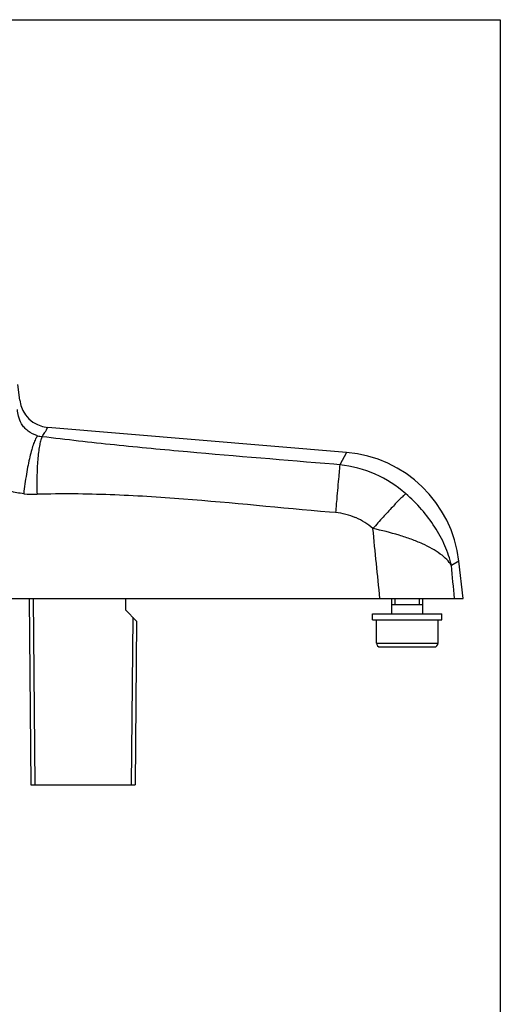
# Model space of a CAD drawing. Units: millimetres. Extents: x 581 to 1001, y -103 to 194.
# Drawn here: x 938 to 1001, y 66 to 194 of the extents above; entities that cross this region are included whole.
import ezdxf

# ---------------------------------------------------------------- set-up
doc = ezdxf.new("R2010")
doc.units = ezdxf.units.MM
doc.header["$LTSCALE"] = 23.1
doc.layers.get('0').update_dxf_attribs({"linetype": 'CONTINUOUS'})
for name, color, linetype in [('02___PRT_ALL_AXES', 7, 'CONTINUOUS'), ('ARROTONDAMENTI', 7, 'CONTINUOUS'), ('COMPONENTI_DI_ASSIEME', 7, 'CONTINUOUS')]:
    doc.layers.add(name, color=color, linetype=linetype)

msp = doc.modelspace()

# ---------------------------------------------------------------- linework, layer by layer
at = {"color": 7, "linetype": 'Continuous'}
for p, q in [((938.25, 144.78), (938.01, 146.8)), ((980.61, 138), (941.89, 141.25)), ((995.73, 119.07), (995.17, 123.91)), ((851.23, 119.07), (995.73, 119.07)), ((986.48, 117.07), (986.48, 119.07)), ((990.48, 117.07), (990.48, 119.07)), ((986.48, 118.27), (990.48, 118.27)), ((984.48, 113.27), (984.48, 116.27)), ((992.48, 113.27), (992.48, 116.27)), ((984.98, 112.77), (991.98, 112.77))]:
    msp.add_line(p, q, dxfattribs=at)
at = {"color": 9, "linetype": 'Continuous'}
for p, q in [((980.62, 138), (979.74, 136.39)), ((979.74, 136.39), (978.97, 136.46)), ((979.18, 130.19), (978.41, 130.25)), ((995.17, 123.91), (994.2, 123.33)), ((984.48, 113.27), (992.48, 113.27))]:
    msp.add_line(p, q, dxfattribs=at)
at = {"color": 2, "linetype": 'Continuous'}
for p, q in [((986.91, 118.27), (986.91, 119.07)), ((990.05, 118.27), (990.05, 119.07))]:
    msp.add_line(p, q, dxfattribs=at)
msp.add_lwpolyline([(580.54, 194.13), (1000.54, 194.13), (1000.54, -102.87), (580.54, -102.87)], close=True)
at = {"color": 7, "linetype": 'Continuous'}
for centre, radius, start, end in [((942.22, 145.24), 4, 186.6499, 265.2064), ((979.28, 122.06), 16, 6.6208, 85.206), ((984.98, 113.27), 0.5, 180, 270), ((991.98, 113.27), 0.5, 270, 0)]:
    msp.add_arc(centre, radius, start, end, dxfattribs=at)
at = {"color": 9, "linetype": 'Continuous'}
for centre, radius, start, end in [((941.58, 143.64), 3.62, 253.8561, 263.4911), ((978.1, 120.97), 15.51, 66.3008, 83.9173), ((978.19, 121.19), 15.27, 48.6714, 66.2794), ((940.13, 145.3), 12.73, 263.8525, 271.6384), ((978.47, 121.72), 8.5, 66.925, 85.1809), ((978.56, 121.95), 8.26, 48.5381, 66.8836)]:
    msp.add_arc(centre, radius, start, end, dxfattribs=at)
for points, knots in [([(940.57, 140.16), (940.13, 140.29), (939.5, 140.6), (938.85, 141.2), (938.39, 141.83), (938.07, 142.64), (937.98, 143.29), (937.97, 143.58)], [0, 0, 0, 0, 0.300915, 0.443515, 0.575946, 0.806265, 1, 1, 1, 1]), ([(938.77, 132.64), (938.18, 132.71), (937.02, 132.93), (934.79, 133.72), (932.25, 135.28), (929.73, 137.79), (928.39, 139.75), (927.81, 140.77)], [0, 0, 0, 0, 0.125177, 0.250349, 0.500144, 0.750059, 1, 1, 1, 1]), ([(941.17, 140.04), (941.23, 140.14), (941.33, 140.31), (941.48, 140.56), (941.61, 140.76), (941.7, 140.91), (941.75, 141.02), (941.79, 141.08), (941.82, 141.13), (941.84, 141.17), (941.86, 141.21), (941.87, 141.23), (941.88, 141.24), (941.89, 141.25), (941.89, 141.25), (941.89, 141.25), (941.89, 141.25)], [0, 0, 0, 0, 0.234382, 0.437645, 0.609644, 0.750314, 0.808894, 0.859639, 0.902554, 0.937648, 0.96493, 0.984411, 0.991229, 0.9961, 0.999024, 1, 1, 1, 1]), ([(940.57, 140.16), (940.47, 140.04), (940.28, 139.7), (940.03, 139.09), (939.79, 138.32), (939.54, 137.39), (939.32, 136.33), (939.03, 134.74), (938.86, 133.49), (938.77, 132.64)], [0, 0, 0, 0, 0.062641, 0.147144, 0.252431, 0.3765, 0.516652, 0.669672, 1, 1, 1, 1]), ([(941.17, 140.04), (941.09, 139.91), (940.97, 139.57), (940.82, 138.96), (940.7, 138.19), (940.6, 137.26), (940.52, 136.21), (940.47, 134.64), (940.47, 133.41), (940.5, 132.57)], [0, 0, 0, 0, 0.06066, 0.143921, 0.248625, 0.372687, 0.513321, 0.667209, 1, 1, 1, 1]), ([(978.97, 136.46), (972.65, 137), (963.17, 137.75), (950.57, 138.94), (944.29, 139.65), (941.17, 140.04)], [0, 0, 0, 0, 0.500803, 0.751006, 1, 1, 1, 1]), ([(979.74, 136.39), (979.71, 136.15), (979.66, 135.54), (979.51, 133.94), (979.39, 132.58), (979.3, 131.59)], [0, 0, 0, 0, 0.15162, 0.378752, 1, 1, 1, 1]), ([(978.41, 130.25), (972.1, 130.79), (962.65, 131.79), (950, 132.59), (943.66, 132.66), (940.5, 132.57)], [0, 0, 0, 0, 0.500022, 0.750024, 1, 1, 1, 1]), ([(979.3, 131.59), (979.29, 131.47), (979.25, 131.01), (979.21, 130.54), (979.18, 130.19)], [0, 0, 0, 0, 0.246658, 1, 1, 1, 1]), ([(988.27, 132.66), (988.17, 132.56), (987.93, 132.33), (987.35, 131.76), (986.48, 130.84), (985.3, 129.56), (984.46, 128.63), (984.03, 128.13)], [0, 0, 0, 0, 0.069648, 0.159707, 0.393172, 0.681199, 1, 1, 1, 1]), ([(994.2, 123.33), (994, 124.21), (993.42, 125.95), (992.1, 128.39), (990.37, 130.66), (989, 132.02), (988.27, 132.66)], [0, 0, 0, 0, 0.239958, 0.48666, 0.740829, 1, 1, 1, 1]), ([(994.2, 123.33), (994.04, 123.61), (993.6, 124.16), (992.74, 124.88), (991.67, 125.56), (990.41, 126.19), (988.97, 126.76), (986.85, 127.47), (985.17, 127.88), (984.03, 128.13)], [0, 0, 0, 0, 0.084614, 0.181396, 0.291515, 0.414696, 0.549608, 0.694103, 1, 1, 1, 1])]:
    msp.add_open_spline(points, degree=3, knots=knots, dxfattribs=at)
for points in [[(984.94, 119.07), (984.64, 122.09), (984.33, 125.11), (984.03, 128.13)], [(994.61, 119.07), (994.47, 120.49), (994.34, 121.91), (994.2, 123.33)]]:
    msp.add_open_spline(points, degree=3, dxfattribs=at)
at = {"layer": '02___PRT_ALL_AXES', "color": 7, "linetype": 'Continuous'}
for p, q in [((983.98, 117.07), (992.98, 117.07)), ((983.98, 116.27), (983.98, 117.07)), ((983.98, 116.27), (992.98, 116.27)), ((992.98, 116.27), (992.98, 117.07))]:
    msp.add_line(p, q, dxfattribs=at)
at = {"layer": 'ARROTONDAMENTI', "color": 7, "linetype": 'Continuous'}
msp.add_line((939.69, 94.87), (953.21, 94.87), dxfattribs=at)
at = {"layer": 'COMPONENTI_DI_ASSIEME', "color": 7, "linetype": 'Continuous'}
for p, q in [((939.48, 119.07), (939.69, 94.87)), ((951.95, 119.07), (951.95, 117.57)), ((951.95, 117.57), (953.4, 116.13)), ((953.4, 116.13), (953.21, 94.87))]:
    msp.add_line(p, q, dxfattribs=at)
at = {"layer": 'COMPONENTI_DI_ASSIEME', "color": 9, "linetype": 'Continuous'}
for p, q in [((939.98, 119.07), (940.19, 94.87)), ((952.9, 116.62), (952.71, 94.87))]:
    msp.add_line(p, q, dxfattribs=at)

doc.saveas('drawing.dxf')
